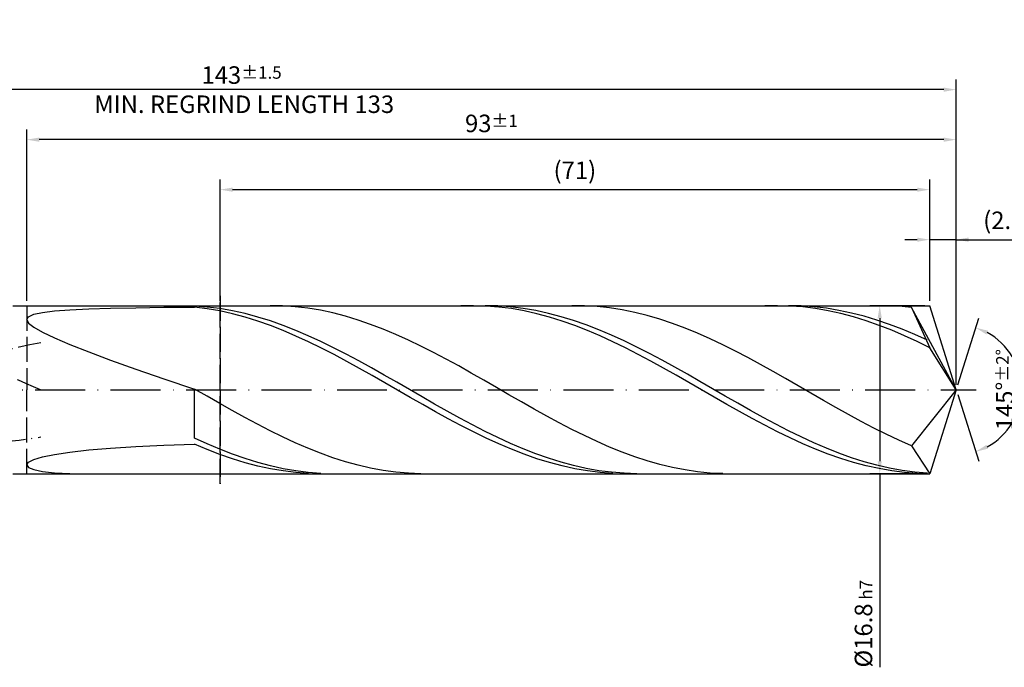
# Model space of a CAD drawing. Units: millimetres. Extents: x -177 to 417, y -196 to 225.
# Drawn here: x 99 to 296, y -56 to 74 of the extents above; entities that cross this region are included whole.
import ezdxf

# ---------------------------------------------------------------- set-up
doc = ezdxf.new("R2010")
doc.units = ezdxf.units.MM
for name, pattern in [('GEN3', [6.25, 5, -1.25]), ('GEN7', [15, 10, -2.5, 0, -2.5]), ('GEN7A', [7.5, 5, -1.25, 0, -1.25])]:
    doc.linetypes.add(name, pattern=pattern)
doc.layers.get('DEFPOINTS').update_dxf_attribs({"linetype": 'CONTINUOUS'})
for name, color, linetype in [('AM_0', 7, 'CONTINUOUS'), ('AM_3', 6, 'GEN3'), ('AM_5', 3, 'CONTINUOUS'), ('AM_7', 4, 'GEN7'), ('AM_7A', 4, 'GEN7A')]:
    doc.layers.add(name, color=color, linetype=linetype)
doc.styles.get("Standard").update_dxf_attribs({"font": 'ISOCP.SHX'})
doc.dimstyles.get("Standard").update_dxf_attribs({"dimtxt": 3.5, "dimasz": 2.5, "dimexe": 2, "dimexo": 1, "dimgap": 1.5, "dimtad": 1, "dimdsep": 46, "dimtxsty": 'STANDARD', "dimcen": -2, "dimclrt": 2, "dimazin": 2, "dimtp": 0.1, "dimtm": 0.1, "dimtfac": 1, "dimtmove": 0, "dimatfit": 3, "dimfxl": 1, "dimarcsym": 0})

# ---------------------------------------------------------------- blocks, each defined once
blk = doc.blocks.new('*D46')
at = {"layer": 'AM_5', "color": 0, "lineweight": -2}
for p, q in [((280.7, 17.8), (280.7, 32)), ((286, 1), (286, 32)), ((278.2, 30), (275.7, 30)), ((286, 30), (280.7, 30)), ((286, 30), (306.96, 30)), ((288.5, 30), (291, 30))]:
    blk.add_line(p, q, dxfattribs=at)
at = {"layer": 'AM_5', "color": 0}
for points in [[(278.2, 29.58), (278.2, 30.42), (280.7, 30)], [(288.5, 30.42), (288.5, 29.58), (286, 30)]]:
    blk.add_solid(points, dxfattribs=at)
at = {"layer": 'DEFPOINTS', "color": 0}
for p in [(280.7, 30), (280.7, 16.8), (286, 0)]:
    blk.add_point(p, dxfattribs=at)
at = {"layer": 'AM_5', "color": 2, "insert": (298.98, 33.42), "char_height": 3.5, "attachment_point": 5}
blk.add_mtext('(2.649)', dxfattribs=at)
blk = doc.blocks.new('*D47')
at = {"layer": 'AM_5', "color": 0, "lineweight": -2}
for p, q in [((286.3, 0.95), (290.51, 14.31)), ((286.3, -0.95), (290.51, -14.31))]:
    blk.add_line(p, q, dxfattribs=at)
blk.add_arc((286, 0), 13, 298.5355, 61.4645, dxfattribs=at)
at = {"layer": 'AM_5', "color": 0}
for points in [[(292.37, 11.8), (292.05, 11.04), (289.91, 12.4)], [(292.05, -11.04), (292.37, -11.8), (289.91, -12.4)]]:
    blk.add_solid(points, dxfattribs=at)
at = {"layer": 'DEFPOINTS', "color": 0}
for p in [(280.7, 16.8), (286, 0), (286, 0), (297.86, -5.32), (280.7, -16.8)]:
    blk.add_point(p, dxfattribs=at)
at = {"layer": 'AM_5', "color": 2, "insert": (295.75, 0), "char_height": 3.5, "attachment_point": 5, "rotation": 90}
blk.add_mtext('145%%d{}{\\H0.71x;\\C3;%%p2%%d}', dxfattribs=at)
blk = doc.blocks.new('*D48')
at = {"layer": 'AM_5', "color": 0, "lineweight": -2}
for p, q in [((100, 17.8), (100, 52)), ((286, 1), (286, 52)), ((283.5, 50), (102.5, 50))]:
    blk.add_line(p, q, dxfattribs=at)
at = {"layer": 'AM_5', "color": 0}
for points in [[(102.5, 50.42), (102.5, 49.58), (100, 50)], [(283.5, 49.58), (283.5, 50.42), (286, 50)]]:
    blk.add_solid(points, dxfattribs=at)
at = {"layer": 'DEFPOINTS', "color": 0}
for p in [(100, 50), (100, 16.8), (286, 0)]:
    blk.add_point(p, dxfattribs=at)
at = {"layer": 'AM_5', "color": 2, "insert": (193, 53.25), "char_height": 3.5, "attachment_point": 5}
blk.add_mtext('93{}{\\H0.71x;\\C3;%%p1}', dxfattribs=at)
blk = doc.blocks.new('*D49')
at = {"layer": 'AM_5', "color": 0, "lineweight": -2}
for p, q in [((279.7, 16.8), (268.7, 16.8)), ((270.7, 14.3), (270.7, -14.3)), ((279.7, -16.8), (268.7, -16.8)), ((270.7, -16.8), (270.7, -55.51))]:
    blk.add_line(p, q, dxfattribs=at)
at = {"layer": 'AM_5', "color": 0}
for points in [[(271.12, 14.3), (270.29, 14.3), (270.7, 16.8)], [(270.29, -14.3), (271.12, -14.3), (270.7, -16.8)]]:
    blk.add_solid(points, dxfattribs=at)
at = {"layer": 'DEFPOINTS', "color": 0}
for p in [(280.7, 16.8), (270.7, -16.8), (280.7, -16.8)]:
    blk.add_point(p, dxfattribs=at)
at = {"layer": 'AM_5', "color": 2, "insert": (267.45, -46.8), "char_height": 3.5, "attachment_point": 5, "rotation": 90}
blk.add_mtext('%%c16.8{}{\\H0.71x;\\C3; h7', dxfattribs=at)
blk = doc.blocks.new('*D50')
at = {"layer": 'AM_5', "color": 0, "lineweight": -2}
for p, q in [((0, 12.4), (0, 62)), ((286, 1), (286, 62)), ((283.5, 60), (2.5, 60))]:
    blk.add_line(p, q, dxfattribs=at)
at = {"layer": 'AM_5', "color": 0}
for points in [[(2.5, 60.42), (2.5, 59.58), (0, 60)], [(283.5, 59.58), (283.5, 60.42), (286, 60)]]:
    blk.add_solid(points, dxfattribs=at)
at = {"layer": 'DEFPOINTS', "color": 0}
for p in [(0, 60), (0, 11.4), (286, 0)]:
    blk.add_point(p, dxfattribs=at)
at = {"layer": 'AM_5', "color": 2, "insert": (143, 60), "char_height": 3.5, "attachment_point": 5}
blk.add_mtext('143{}{\\H0.71x;\\C3%%p1.5}\\P MIN. REGRIND LENGTH 133', dxfattribs=at)
blk = doc.blocks.new('*D51')
at = {"layer": 'AM_5', "color": 0, "lineweight": -2}
for p, q in [((138.7, 17.8), (138.7, 42)), ((280.7, 17.8), (280.7, 42)), ((278.2, 40), (141.2, 40))]:
    blk.add_line(p, q, dxfattribs=at)
at = {"layer": 'AM_5', "color": 0}
for points in [[(141.2, 40.42), (141.2, 39.58), (138.7, 40)], [(278.2, 39.58), (278.2, 40.42), (280.7, 40)]]:
    blk.add_solid(points, dxfattribs=at)
at = {"layer": 'DEFPOINTS', "color": 0}
for p in [(138.7, 40), (138.7, 16.8), (280.7, 16.8)]:
    blk.add_point(p, dxfattribs=at)
at = {"layer": 'AM_5', "color": 2, "insert": (209.7, 43.42), "char_height": 3.5, "attachment_point": 5}
blk.add_mtext('(71)', dxfattribs=at)

msp = doc.modelspace()

# ---------------------------------------------------------------- linework, layer by layer
at = {"layer": 'AM_0'}
for p, q in [((97.2, 16.8), (280.703, 16.8)), ((105.5597, 15.7557), (108.6559, 15.9893)), ((108.6559, 15.9893), (112.4099, 16.1685)), ((112.4099, 16.1685), (116.8038, 16.3036)), ((116.8038, 16.3036), (121.8165, 16.4037)), ((121.8165, 16.4037), (127.4242, 16.4761)), ((127.4242, 16.4761), (133.6, 16.5267)), ((133.6, 16.7295), (133.6, 16.8)), ((136.1284, 16.533), (133.6, 16.7295)), ((136.1363, 16.2012), (133.6, 16.5267)), ((138.6567, 16.2117), (136.1284, 16.533)), ((138.6725, 15.7527), (136.1363, 16.2012)), ((141.1851, 15.7681), (138.6567, 16.2117)), ((143.7135, 15.2056), (141.1851, 15.7681)), ((151.2159, 16.754), (148.6993, 16.7987)), ((153.7324, 16.5841), (151.2159, 16.754)), ((156.249, 16.2902), (153.7324, 16.5841)), ((158.7656, 15.8745), (156.249, 16.2902)), ((161.2821, 15.3402), (158.7656, 15.8745)), ((189.3977, 16.7999), (186.8614, 16.7416)), ((191.9339, 16.7306), (189.3977, 16.7999)), ((194.2809, 16.7427), (191.7526, 16.7998)), ((194.4702, 16.5342), (191.9339, 16.7306)), ((196.8093, 16.5593), (194.2809, 16.7427)), ((197.0065, 16.2124), (194.4702, 16.5342)), ((199.3377, 16.2509), (196.8093, 16.5593)), ((199.5427, 15.7674), (197.0065, 16.2124)), ((201.866, 15.8198), (199.3377, 16.2509)), ((202.079, 15.2027), (199.5427, 15.7674)), ((204.3944, 15.2695), (201.866, 15.8198)), ((211.6132, 16.7744), (209.0967, 16.7918)), ((214.1298, 16.6315), (211.6132, 16.7744)), ((216.6463, 16.3644), (214.1298, 16.6315)), ((219.1629, 15.9749), (216.6463, 16.3644)), ((221.6794, 15.4661), (219.1629, 15.9749)), ((250.2679, 16.8), (247.7316, 16.7381)), ((252.8041, 16.7344), (250.2679, 16.8)), ((254.9618, 16.7545), (252.4335, 16.7985)), ((255.3404, 16.5417), (252.8041, 16.7344)), ((257.4902, 16.5842), (254.9618, 16.7545)), ((257.8767, 16.2234), (255.3404, 16.5417)), ((260.0186, 16.2887), (257.4902, 16.5842)), ((260.4129, 15.782), (257.8767, 16.2234)), ((262.547, 15.8703), (260.0186, 16.2887)), ((262.9492, 15.2207), (260.4129, 15.782)), ((265.0753, 15.3321), (262.547, 15.8703)), ((272.0105, 16.7888), (269.494, 16.779)), ((274.5271, 16.6732), (272.0105, 16.7888)), ((277.0437, 16.4329), (274.5271, 16.6732)), ((286, 0), (277.0437, 16.4329)), ((277.0437, 16.4329), (280.703, 8.4)), ((286, 0), (280.703, 16.8)), ((100, 14.0234), (100.3496, 14.604)), ((100, 14.0234), (100.3496, 13.3204)), ((100.3496, 14.604), (101.3966, 15.0766)), ((101.3966, 15.0766), (103.1361, 15.4558)), ((103.1361, 15.4558), (105.5597, 15.7557)), ((141.2088, 15.1846), (138.6725, 15.7527)), ((143.745, 14.5013), (141.2088, 15.1846)), ((146.2419, 14.5283), (143.7135, 15.2056)), ((146.2813, 13.7078), (143.745, 14.5013)), ((148.7702, 13.7414), (146.2419, 14.5283)), ((163.7987, 14.6912), (161.2821, 15.3402)), ((166.3152, 13.9324), (163.7987, 14.6912)), ((168.8318, 13.0694), (166.3152, 13.9324)), ((204.6152, 14.5226), (202.079, 15.2027)), ((206.9228, 14.6039), (204.3944, 15.2695)), ((207.1515, 13.7323), (204.6152, 14.5226)), ((209.4512, 13.8281), (206.9228, 14.6039)), ((211.9795, 12.948), (209.4512, 13.8281)), ((224.196, 14.8416), (221.6794, 15.4661)), ((226.7125, 14.1062), (224.196, 14.8416)), ((229.2291, 13.2653), (226.7125, 14.1062)), ((265.4854, 14.5439), (262.9492, 15.2207)), ((267.6037, 14.6783), (265.0753, 15.3321)), ((268.0217, 13.7567), (265.4854, 14.5439)), ((270.1321, 13.9137), (267.6037, 14.6783)), ((272.6604, 13.0441), (270.1321, 13.9137)), ((100.3496, 13.3204), (101.3966, 12.4808)), ((101.3966, 12.4808), (103.1361, 11.4925)), ((148.8175, 12.8103), (146.2813, 13.7078)), ((151.2986, 12.8508), (148.7702, 13.7414)), ((151.3538, 11.8155), (148.8175, 12.8103)), ((153.827, 11.8633), (151.2986, 12.8508)), ((156.3553, 10.7862), (153.827, 11.8633)), ((171.3483, 12.1088), (168.8318, 13.0694)), ((173.8649, 11.0577), (171.3483, 12.1088)), ((209.6877, 12.8377), (207.1515, 13.7323)), ((212.224, 11.8456), (209.6877, 12.8377)), ((214.5079, 11.9702), (211.9795, 12.948)), ((214.7603, 10.7636), (212.224, 11.8456)), ((217.0363, 10.9021), (214.5079, 11.9702)), ((231.7457, 12.3253), (229.2291, 13.2653)), ((234.2622, 11.2932), (231.7457, 12.3253)), ((270.5579, 12.865), (268.0217, 13.7567)), ((273.0942, 11.8756), (270.5579, 12.865)), ((275.1888, 12.0761), (272.6604, 13.0441)), ((275.6305, 10.7961), (273.0942, 11.8756)), ((277.7172, 11.017), (275.1888, 12.0761)), ((103.1361, 11.4925), (105.5597, 10.3454)), ((105.5597, 10.3454), (108.6559, 9.0329)), ((153.8901, 10.731), (151.3538, 11.8155)), ((156.4263, 9.565), (153.8901, 10.731)), ((158.8837, 9.6278), (156.3553, 10.7862)), ((176.3814, 9.9239), (173.8649, 11.0577)), ((178.898, 8.7159), (176.3814, 9.9239)), ((217.2965, 9.5999), (214.7603, 10.7636)), ((219.5646, 9.7517), (217.0363, 10.9021)), ((236.7788, 10.1766), (234.2622, 11.2932)), ((239.2953, 8.984), (236.7788, 10.1766)), ((278.1667, 9.6346), (275.6305, 10.7961)), ((280.2456, 9.8748), (277.7172, 11.017)), ((108.6559, 9.0329), (112.4099, 7.5531)), ((158.9626, 8.3264), (156.4263, 9.565)), ((161.4121, 8.3967), (158.8837, 9.6278)), ((161.4988, 7.0246), (158.9626, 8.3264)), ((163.9405, 7.1022), (161.4121, 8.3967)), ((181.4146, 7.4427), (178.898, 8.7159)), ((219.8328, 8.3632), (217.2965, 9.5999)), ((222.093, 8.5277), (219.5646, 9.7517)), ((222.369, 7.0631), (219.8328, 8.3632)), ((224.6214, 7.2394), (222.093, 8.5277)), ((241.8119, 7.7242), (239.2953, 8.984)), ((280.703, 8.4), (278.1667, 9.6346)), ((286, 0), (280.703, 8.4)), ((112.4099, 7.5531), (116.8038, 5.9093)), ((164.0351, 5.6695), (161.4988, 7.0246)), ((166.4688, 5.7542), (163.9405, 7.1022)), ((183.9311, 6.114), (181.4146, 7.4427)), ((186.4477, 4.7395), (183.9311, 6.114)), ((224.9053, 5.7094), (222.369, 7.0631)), ((227.1498, 5.8965), (224.6214, 7.2394)), ((244.3284, 6.4067), (241.8119, 7.7242)), ((246.845, 5.0413), (244.3284, 6.4067)), ((116.8038, 5.9093), (121.8165, 4.1115)), ((121.8165, 4.1115), (127.4242, 2.177)), ((166.5714, 4.2713), (164.0351, 5.6695)), ((168.9972, 4.3628), (166.4688, 5.7542)), ((169.1076, 2.8407), (166.5714, 4.2713)), ((171.5256, 2.9384), (168.9972, 4.3628)), ((188.9642, 3.3296), (186.4477, 4.7395)), ((227.4416, 4.3123), (224.9053, 5.7094)), ((229.6781, 4.5091), (227.1498, 5.8965)), ((229.9778, 2.8825), (227.4416, 4.3123)), ((232.2065, 3.0876), (229.6781, 4.5091)), ((249.3615, 3.6382), (246.845, 5.0413)), ((127.4242, 2.177), (133.6, 0.1305)), ((171.6439, 1.3885), (169.1076, 2.8407)), ((174.0539, 1.4919), (171.5256, 2.9384)), ((191.4808, 1.8948), (188.9642, 3.3296)), ((232.5141, 1.4308), (229.9778, 2.8825)), ((234.7349, 1.6429), (232.2065, 3.0876)), ((251.8781, 2.2079), (249.3615, 3.6382)), ((254.3947, 0.7611), (251.8781, 2.2079)), ((136.1166, -1.3211), (133.6, 0.1305)), ((133.6, -9.6961), (133.6, 0.1305)), ((174.1801, -0.0742), (171.6439, 1.3885)), ((176.5823, 0.0341), (174.0539, 1.4919)), ((179.1107, -1.424), (176.5823, 0.0341)), ((193.9973, 0.4459), (191.4808, 1.8948)), ((196.5139, -1.0064), (193.9973, 0.4459)), ((235.0503, -0.0318), (232.5141, 1.4308)), ((237.2632, 0.1858), (234.7349, 1.6429)), ((239.7916, -1.2728), (237.2632, 0.1858)), ((256.9112, -0.6914), (254.3947, 0.7611)), ((286, 0), (277.0437, -11.2414)), ((286, 0), (280.703, -16.8)), ((138.6331, -2.7627), (136.1166, -1.3211)), ((176.7164, -1.5364), (174.1801, -0.0742)), ((179.2526, -2.9869), (176.7164, -1.5364)), ((181.6391, -2.8713), (179.1107, -1.424)), ((199.0304, -2.4511), (196.5139, -1.0064)), ((237.5866, -1.4941), (235.0503, -0.0318)), ((240.1228, -2.9451), (237.5866, -1.4941)), ((242.32, -2.7217), (239.7916, -1.2728)), ((259.4278, -2.1387), (256.9112, -0.6914)), ((141.1497, -4.1838), (138.6331, -2.7627)), ((181.7889, -4.4147), (179.2526, -2.9869)), ((184.1674, -4.2969), (181.6391, -2.8713)), ((201.547, -3.8776), (199.0304, -2.4511)), ((204.0635, -5.275), (201.547, -3.8776)), ((242.6591, -4.3738), (240.1228, -2.9451)), ((244.8484, -4.1501), (242.32, -2.7217)), ((261.9443, -3.57), (259.4278, -2.1387)), ((264.4609, -4.9746), (261.9443, -3.57)), ((143.6662, -5.5736), (141.1497, -4.1838)), ((146.1828, -6.9217), (143.6662, -5.5736)), ((184.3252, -5.809), (181.7889, -4.4147)), ((186.6958, -5.6901), (184.1674, -4.2969)), ((186.8614, -7.1592), (184.3252, -5.809)), ((189.2242, -7.0404), (186.6958, -5.6901)), ((206.5801, -6.6331), (204.0635, -5.275)), ((245.1954, -5.7692), (242.6591, -4.3738)), ((247.3767, -5.5472), (244.8484, -4.1501)), ((247.7316, -7.1208), (245.1954, -5.7692)), ((249.9051, -6.9024), (247.3767, -5.5472)), ((266.9774, -6.3421), (264.4609, -4.9746)), ((148.6993, -8.218), (146.1828, -6.9217)), ((189.3977, -8.455), (186.8614, -7.1592)), ((191.7526, -8.3376), (189.2242, -7.0404)), ((209.0967, -7.9415), (206.5801, -6.6331)), ((250.2679, -8.4184), (247.7316, -7.1208)), ((252.4335, -8.2055), (249.9051, -6.9024)), ((269.494, -7.6622), (266.9774, -6.3421)), ((272.0105, -8.9249), (269.494, -7.6622)), ((136.1284, -10.8501), (133.6, -9.6961)), ((151.2159, -9.453), (148.6993, -8.218)), ((153.7324, -10.6173), (151.2159, -9.453)), ((191.9339, -9.6867), (189.3977, -8.455)), ((194.2809, -9.5718), (191.7526, -8.3376)), ((194.4702, -10.8448), (191.9339, -9.6867)), ((196.8093, -10.7339), (194.2809, -9.5718)), ((211.6132, -9.1906), (209.0967, -7.9415)), ((214.1298, -10.3709), (211.6132, -9.1906)), ((252.8041, -9.652), (250.2679, -8.4184)), ((254.9618, -9.4468), (252.4335, -8.2055)), ((255.3404, -10.8124), (252.8041, -9.652)), ((257.4902, -10.6167), (254.9618, -9.4468)), ((274.5271, -10.121), (272.0105, -8.9249)), ((112.4099, -12.0358), (116.8038, -11.6623)), ((116.8038, -11.6623), (121.8165, -11.3433)), ((121.8165, -11.3433), (127.4242, -11.0814)), ((127.4242, -11.0814), (133.6, -10.8771)), ((136.1363, -11.9504), (133.6, -10.8771)), ((138.6567, -11.9223), (136.1284, -10.8501)), ((156.249, -11.7022), (153.7324, -10.6173)), ((158.7656, -12.6996), (156.249, -11.7022)), ((197.0065, -11.9206), (194.4702, -10.8448)), ((199.3377, -11.8149), (196.8093, -10.7339)), ((201.866, -12.8068), (199.3377, -11.8149)), ((216.6463, -11.4738), (214.1298, -10.3709)), ((219.1629, -12.4909), (216.6463, -11.4738)), ((257.8767, -11.8906), (255.3404, -10.8124)), ((260.0186, -11.7066), (257.4902, -10.6167)), ((262.547, -12.7081), (260.0186, -11.7066)), ((277.0437, -11.2414), (274.5271, -10.121)), ((277.0437, -11.2414), (280.703, -16.8)), ((101.3966, -13.9572), (103.1361, -13.4304)), ((103.1361, -13.4304), (105.5597, -12.9274)), ((105.5597, -12.9274), (108.6559, -12.4597)), ((108.6559, -12.4597), (112.4099, -12.0358)), ((138.6725, -12.9329), (136.1363, -11.9504)), ((141.1851, -12.9045), (138.6567, -11.9223)), ((141.2088, -13.8173), (138.6725, -12.9329)), ((143.7135, -13.7893), (141.1851, -12.9045)), ((146.2419, -14.5701), (143.7135, -13.7893)), ((161.2821, -13.6021), (158.7656, -12.6996)), ((163.7987, -14.403), (161.2821, -13.6021)), ((199.5427, -12.9058), (197.0065, -11.9206)), ((202.079, -13.7931), (199.5427, -12.9058)), ((204.3944, -13.7021), (201.866, -12.8068)), ((206.9228, -14.494), (204.3944, -13.7021)), ((221.6794, -13.4146), (219.1629, -12.4909)), ((224.196, -14.2381), (221.6794, -13.4146)), ((260.4129, -12.8786), (257.8767, -11.8906)), ((262.9492, -13.7688), (260.4129, -12.8786)), ((265.0753, -13.6137), (262.547, -12.7081)), ((265.4854, -14.5545), (262.9492, -13.7688)), ((267.6037, -14.4167), (265.0753, -13.6137)), ((100, -15.0234), (100.3496, -14.4938)), ((100, -15.0234), (100.3496, -15.5262)), ((100.3496, -14.4938), (101.3966, -13.9572)), ((100.3496, -15.5262), (101.3966, -15.9796)), ((143.745, -14.5967), (141.2088, -13.8173)), ((146.2813, -15.2653), (143.745, -14.5967)), ((148.7702, -15.2409), (146.2419, -14.5701)), ((148.8175, -15.818), (146.2813, -15.2653)), ((151.2986, -15.7968), (148.7702, -15.2409)), ((166.3152, -15.0962), (163.7987, -14.403)), ((168.8318, -15.6765), (166.3152, -15.0962)), ((171.3483, -16.1397), (168.8318, -15.6765)), ((204.6152, -14.5757), (202.079, -13.7931)), ((207.1515, -15.2476), (204.6152, -14.5757)), ((209.4512, -15.1765), (206.9228, -14.494)), ((209.6877, -15.8037), (207.1515, -15.2476)), ((211.9795, -15.7445), (209.4512, -15.1765)), ((214.5079, -16.1937), (211.9795, -15.7445)), ((226.7125, -14.9551), (224.196, -14.2381)), ((229.2291, -15.5603), (226.7125, -14.9551)), ((231.7457, -16.0493), (229.2291, -15.5603)), ((268.0217, -15.2297), (265.4854, -14.5545)), ((270.1321, -15.1108), (267.6037, -14.4167)), ((270.5579, -15.7893), (268.0217, -15.2297)), ((272.6604, -15.6909), (270.1321, -15.1108)), ((275.1888, -16.1527), (272.6604, -15.6909)), ((101.3966, -15.9796), (103.1361, -16.3586)), ((103.1361, -16.3586), (105.5597, -16.6361)), ((105.5597, -16.6361), (108.6559, -16.7837)), ((151.3538, -16.2506), (148.8175, -15.818)), ((153.827, -16.2334), (151.2986, -15.7968)), ((153.8901, -16.5599), (151.3538, -16.2506)), ((156.3553, -16.5476), (153.827, -16.2334)), ((156.4263, -16.7434), (153.8901, -16.5599)), ((158.8837, -16.737), (156.3553, -16.5476)), ((173.8649, -16.4822), (171.3483, -16.1397)), ((176.3814, -16.7015), (173.8649, -16.4822)), ((178.898, -16.796), (176.3814, -16.7015)), ((212.224, -16.2398), (209.6877, -15.8037)), ((214.7603, -16.5527), (212.224, -16.2398)), ((217.0363, -16.5208), (214.5079, -16.1937)), ((217.2965, -16.7399), (214.7603, -16.5527)), ((219.5646, -16.7231), (217.0363, -16.5208)), ((222.093, -16.7993), (219.5646, -16.7231)), ((234.2622, -16.4182), (231.7457, -16.0493)), ((236.7788, -16.6645), (234.2622, -16.4182)), ((239.2953, -16.7861), (236.7788, -16.6645)), ((273.0942, -16.2289), (270.5579, -15.7893)), ((275.6305, -16.5454), (273.0942, -16.2289)), ((277.7172, -16.4925), (275.1888, -16.1527)), ((278.1667, -16.7362), (275.6305, -16.5454)), ((280.2456, -16.708), (277.7172, -16.4925))]:
    msp.add_line(p, q, dxfattribs=at)
at = {"layer": 'AM_0', "extrusion": (0, 0, -1)}
for p in [(286, 0), (97.2, -16.8)]:
    msp.add_line(p, (280.703, -16.8), dxfattribs=at)
at = {"layer": 'AM_3'}
for p, q in [((138.703, 18.8), (138.703, -18.8)), ((100, 16.8), (100, 0))]:
    msp.add_line(p, q, dxfattribs=at)
at = {"layer": 'AM_3', "extrusion": (0, 0, -1)}
for p, q in [((138.703, -18.8), (138.703, 18.8)), ((100, -16.8), (100, 0))]:
    msp.add_line(p, q, dxfattribs=at)
at = {"layer": 'AM_7'}
msp.add_line((-4, 0), (290, 0), dxfattribs=at)
at = {"layer": 'AM_7A', "extrusion": (0, 0, -1)}
for centre, radius, start, end in [((-52.4, -110.8477), 121.7677, 65.549755, 114.450245), ((-144.497, -203.1068), 216.6149, 69.65895, 78.90166)]:
    msp.add_arc(centre, radius, start, end, dxfattribs=at)
at = {"layer": 'AM_7A'}
msp.add_arc((84.4733, 103.8016), 114.7318, 244.787337, 279.191504, dxfattribs=at)

# ---------------------------------------------------------------- dimensions: what is measured, and where the dimension line sits
at = {"layer": 'AM_5'}
for base, p1, p2, text, picture, middle in [((0, 60), (286, 0), (0, 11.4), '<>{}{\\H0.71x;\\C3%%p1.5}\\X MIN. REGRIND LENGTH 133', '*D50', (143, 60)), ((100, 50), (286, 0), (100, 16.8), '<>{}{\\H0.71x;\\C3;%%p1}', '*D48', (193, 50)), ((138.703, 40), (280.703, 16.8), (138.703, 16.8), '(71)', '*D51', (209.703, 40)), ((280.70298, 30), (286, 0), (280.70298, 16.8), '(<>)', '*D46', (298.98229, 30))]:
    dim = msp.add_linear_dim(base=base, p1=p1, p2=p2, text=text, dimstyle='STANDARD', override={"dimdec": 3, "dimlfac": 0.5, "dimtp": 0.01}, dxfattribs=at)
    dim.commit()
    dim.dimension.update_dxf_attribs({"geometry": picture, "text_midpoint": middle, "dimtype": 160})
dim = msp.add_linear_dim(base=(270.703, -16.8), p1=(280.703, 16.8), p2=(280.703, -16.8), angle=90, text='%%c<>{}{\\H0.71x;\\C3; h7', dimstyle='STANDARD', override={"dimdec": 3, "dimlfac": 0.5, "dimtp": 0.01}, dxfattribs=at)
dim.commit()
dim.dimension.update_dxf_attribs({"geometry": '*D49', "text_midpoint": (270.703, -46.8), "dimtype": 160})
dim = msp.add_angular_dim_2l(base=(297.8607, -5.3221), line1=((286, 0), (280.703, 16.8)), line2=((286, 0), (280.703, -16.8)), text='<>{}{\\H0.71x;\\C3;%%p2%%d}', dimstyle='STANDARD', override={"dimdec": 3, "dimtp": 0.01}, dxfattribs=at)
dim.commit()
dim.dimension.update_dxf_attribs({"geometry": '*D47', "text_midpoint": (295.7474, 0)})

doc.saveas('drawing.dxf')
